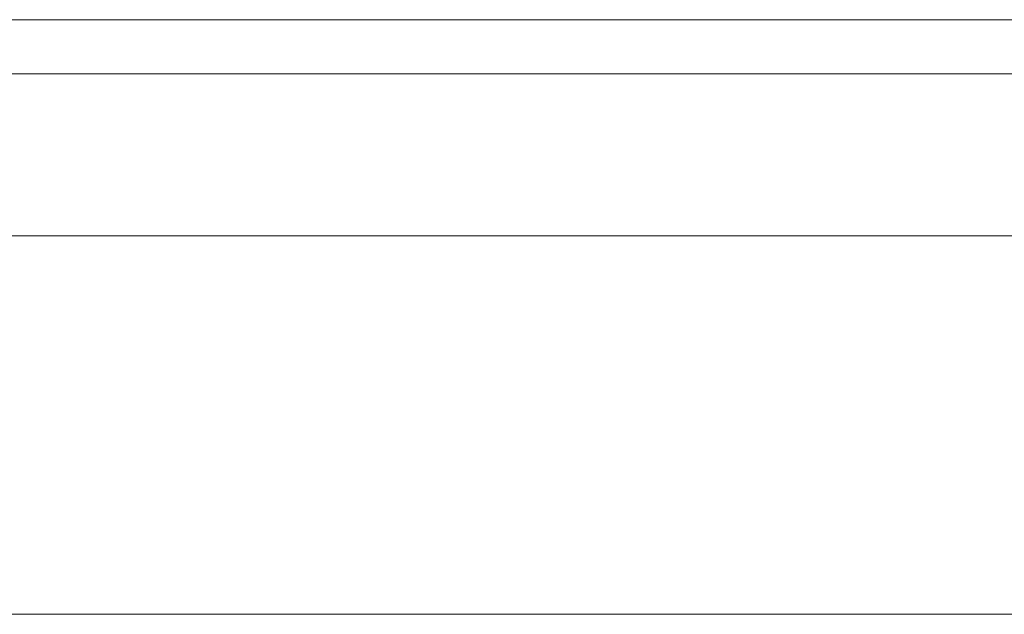
# Model space of a CAD drawing. Units: millimetres. Extents: x -241 to 241, y -37 to 255.
# Drawn here: x 53 to 71, y -10 to 1 of the extents above; entities that cross this region are included whole.
import ezdxf

# ---------------------------------------------------------------- set-up
doc = ezdxf.new("R2010")
doc.units = ezdxf.units.MM
for name, color, linetype, true_color in [('Back$24', 7, 'Continuous', 0xffffff), ('ORTHO$29', 7, 'Continuous', 0xffffff), ('Top$27', 7, 'Continuous', 0xffffff)]:
    doc.layers.add(name, color=color, linetype=linetype, true_color=true_color)

msp = doc.modelspace()

# ---------------------------------------------------------------- linework, layer by layer
at = {"layer": 'Back$24', "color": 3, "linetype": 'Continuous', "lineweight": 18}
for p, q in [((-216.25, 0, 22.05), (216.25, 0, 22.05)), ((-216.25, 0, 20.8), (216.25, 0, 20.8)), ((-99, 0, -21.95), (215.5, 0, -21.95)), ((44.44, 0, 15.9), (59.94, 0, 15.9)), ((59.94, 0, 5), (44.44, 0, 5)), ((44.44, 0, -3.15), (59.94, 0, -3.15)), ((59.94, 0, -14.05), (44.44, 0, -14.05)), ((53.069, 0, 8.985), (53.07, 0, 8.985)), ((55.56, 0, -4.711), (53.596, 0, -4.711)), ((53.596, 0, -12.489), (55.56, 0, -12.489)), ((53.596, 0, 6.561), (55.56, 0, 6.561)), ((55.56, 0, 14.339), (53.596, 0, 14.339)), ((54.08, 0, 8.985), (54.083, 0, 8.985)), ((61.94, 0, 13.9), (61.94, 0, 10.695)), ((61.94, 0, 10.205), (61.94, 0, 7)), ((61.94, 0, -5.15), (61.94, 0, -8.354)), ((61.94, 0, -8.845), (61.94, 0, -12.05))]:
    msp.add_line(p, q, dxfattribs=at)
at = {"layer": 'Back$24', "color": 4, "linetype": 'Continuous', "lineweight": 13}
msp.add_line((215.5, 0, -21.95), (-99, 0, -21.95), dxfattribs=at)
at = {"layer": 'Back$24', "color": 4, "linetype": 'Continuous', "lineweight": 13, "extrusion": (0, -1, 0)}
for start, end in [(307.6471, 310.0003), (344.6867, 350)]:
    msp.add_arc((58.016, -10.152), 3.04, start, end, dxfattribs=at)
at = {"layer": 'Back$24', "color": 3, "linetype": 'Continuous', "lineweight": 18, "extrusion": (0, -1, 0)}
for centre, start, end in [((59.94, 7), 270, 0), ((59.94, 13.9), 0, 90), ((59.94, -12.05), 270, 0), ((59.94, -5.15), 0, 90)]:
    msp.add_arc(centre, 2, start, end, dxfattribs=at)
at = {"layer": 'Back$24', "color": 3, "linetype": 'Continuous', "lineweight": 18}
for points, degree in [([(58.564, 0, -4.008), (45.816, 0, -4.008)], 1), ([(58.564, 0, -4.408), (54.315, 0, -4.408), (50.065, 0, -4.408), (45.816, 0, -4.408)], 3), ([(45.816, 0, 15.043), (50.065, 0, 15.043), (54.315, 0, 15.043), (58.564, 0, 15.043)], 3), ([(45.816, 0, 14.642), (58.564, 0, 14.643)], 1), ([(46.364, 0, -13.193), (58.016, 0, -13.193)], 1), ([(46.364, 0, -12.792), (50.248, 0, -12.792), (54.132, 0, -12.792), (58.016, 0, -12.792)], 3), ([(58.016, 0, 6.258), (46.364, 0, 6.257)], 1), ([(58.016, 0, 5.857), (54.132, 0, 5.857), (50.248, 0, 5.857), (46.364, 0, 5.857)], 3), ([(53.071, 0, -10.099), (53.067, 0, -10.073), (53.065, 0, -10.046), (53.065, 0, -10.02)], 3), ([(53.071, 0, 8.951), (53.067, 0, 8.977), (53.065, 0, 9.004), (53.065, 0, 9.03)], 3), ([(53.151, 0, 9.314), (53.181, 0, 9.301)], 1), ([(53.325, 0, 9.475), (53.359, 0, 9.442)], 1), ([(53.598, 0, 14.643), (53.598, 0, 14.361)], 1), ([(53.598, 0, 14.339), (53.598, 0, 14.339), (53.598, 0, 14.347), (53.598, 0, 14.361)], 3), ([(53.598, 0, 6.539), (53.598, 0, 6.553), (53.598, 0, 6.561), (53.598, 0, 6.561)], 3), ([(53.598, 0, 6.257), (53.598, 0, 6.539)], 1), ([(53.598, 0, -4.711), (53.598, 0, -4.711), (53.598, 0, -4.703), (53.598, 0, -4.689)], 3), ([(53.598, 0, -12.511), (53.598, 0, -12.497), (53.598, 0, -12.489), (53.598, 0, -12.489)], 3), ([(53.598, 0, -12.793), (53.598, 0, -12.511)], 1), ([(53.598, 0, -4.407), (53.598, 0, -4.689)], 1), ([(54.079, 0, -10.099), (54.085, 0, -10.06), (54.085, 0, -10.02)], 2), ([(54.079, 0, 8.951), (54.085, 0, 8.991), (54.085, 0, 9.03)], 2), ([(54.508, 0, -6.884), (54.566, 0, -6.909)], 1), ([(54.688, 0, -6.714), (54.744, 0, -6.768)], 1), ([(55.249, 0, -6.724), (55.232, 0, -6.742), (55.215, 0, -6.761), (55.198, 0, -6.779)], 3), ([(55.558, 0, 6.561), (55.558, 0, 6.561), (55.558, 0, 6.553), (55.558, 0, 6.539)], 3), ([(55.558, 0, 6.257), (55.558, 0, 6.539)], 1), ([(55.558, 0, -12.793), (55.558, 0, -12.511)], 1), ([(55.558, 0, -12.489), (55.558, 0, -12.489), (55.558, 0, -12.497), (55.558, 0, -12.511)], 3), ([(55.558, 0, -4.711), (55.558, 0, -4.711), (55.558, 0, -4.689)], 2), ([(55.558, 0, -4.689), (55.558, 0, -4.408)], 1), ([(55.558, 0, 14.339), (55.558, 0, 14.339), (55.558, 0, 14.361)], 2), ([(55.558, 0, 14.361), (55.558, 0, 14.642)], 1), ([(55.841, 0, -10.099), (55.837, 0, -10.073), (55.835, 0, -10.046), (55.835, 0, -10.02)], 3), ([(55.835, 0, 9.03), (55.835, 0, 9.056), (55.837, 0, 9.083), (55.841, 0, 9.109)], 3), ([(55.841, 0, 8.951), (55.837, 0, 8.977), (55.835, 0, 9.004), (55.835, 0, 9.03)], 3), ([(56.125, 0, -9.608), (56.01, 0, -9.659), (55.938, 0, -9.762)], 2), ([(56.613, 0, 9.464), (56.603, 0, 9.453), (56.593, 0, 9.442), (56.583, 0, 9.431)], 3), ([(56.849, 0, -10.099), (56.855, 0, -10.06), (56.855, 0, -10.02)], 2), ([(56.849, 0, 8.951), (56.855, 0, 8.99), (56.855, 0, 9.03)], 2), ([(57.278, 0, -6.884), (57.336, 0, -6.909)], 1), ([(57.293, 0, -7.479), (57.284, 0, -7.485)], 1), ([(57.514, 0, 12.282), (57.458, 0, 12.336)], 1), ([(57.458, 0, -6.714), (57.477, 0, -6.732), (57.495, 0, -6.75), (57.514, 0, -6.768)], 3), ([(57.968, 0, 12.271), (58.019, 0, 12.326)], 1), ([(60.217, 0, -11.455), (61.127, 0, -6.448)], 1), ([(61.127, 0, 12.602), (60.217, 0, 7.595)], 1), ([(60.423, 0, -10.868), (60.322, 0, -11.438)], 1), ([(60.423, 0, 8.182), (60.322, 0, 7.612)], 1), ([(61.164, 0, 11.544), (60.616, 0, 8.439)], 1), ([(60.616, 0, -10.611), (60.799, 0, -9.576), (60.981, 0, -8.541), (61.164, 0, -7.506)], 3), ([(61.557, 0, 11.475), (61.375, 0, 10.44), (61.192, 0, 9.405), (61.01, 0, 8.37)], 3), ([(61.01, 0, -10.68), (61.557, 0, -7.575)], 1), ([(61.17, 0, -6.628), (61.07, 0, -7.199)], 1), ([(61.17, 0, 12.422), (61.07, 0, 11.851)], 1), ([(61.798, 0, -8.6), (63.242, 0, -11.1)], 1), ([(63.242, 0, -6.1), (61.798, 0, -8.6)], 1), ([(61.798, 0, 10.45), (63.242, 0, 7.95)], 1), ([(63.242, 0, 12.95), (61.798, 0, 10.45)], 1), ([(66.128, 0, -6.1), (63.242, 0, -6.1)], 1), ([(63.242, 0, -11.1), (66.128, 0, -11.1)], 1), ([(66.128, 0, 12.95), (63.242, 0, 12.95)], 1), ([(63.242, 0, 7.95), (66.128, 0, 7.95)], 1), ([(67.572, 0, -8.6), (66.128, 0, -6.1)], 1), ([(66.128, 0, -11.1), (67.572, 0, -8.6)], 1), ([(67.572, 0, 10.45), (66.128, 0, 12.95)], 1), ([(66.128, 0, 7.95), (67.572, 0, 10.45)], 1)]:
    msp.add_open_spline(points, degree=degree, dxfattribs=at)
for points, degree, knots in [([(53.065, 0, 9.03), (53.065, 0, 9.063), (53.068, 0, 9.097), (53.081, 0, 9.162), (53.091, 0, 9.194), (53.117, 0, 9.256), (53.132, 0, 9.286), (53.169, 0, 9.341), (53.191, 0, 9.367), (53.238, 0, 9.414), (53.264, 0, 9.436), (53.319, 0, 9.473), (53.349, 0, 9.488), (53.411, 0, 9.514), (53.443, 0, 9.524), (53.508, 0, 9.537), (53.542, 0, 9.54), (53.608, 0, 9.54), (53.642, 0, 9.537), (53.707, 0, 9.524), (53.739, 0, 9.514), (53.801, 0, 9.488), (53.831, 0, 9.473), (53.886, 0, 9.436), (53.912, 0, 9.414), (53.959, 0, 9.367), (53.981, 0, 9.341), (54.018, 0, 9.286), (54.033, 0, 9.256), (54.059, 0, 9.194), (54.069, 0, 9.162), (54.082, 0, 9.097), (54.085, 0, 9.063), (54.085, 0, 9.03)], 3, [0, 0, 0, 0, 0.0625, 0.0625, 0.125, 0.125, 0.1875, 0.1875, 0.25, 0.25, 0.3125, 0.3125, 0.375, 0.375, 0.4375, 0.4375, 0.5, 0.5, 0.5625, 0.5625, 0.625, 0.625, 0.6875, 0.6875, 0.75, 0.75, 0.8125, 0.8125, 0.875, 0.875, 0.9375, 0.9375, 1, 1, 1, 1]), ([(54.08, 0, 8.985), (54.08, 0, 9.018), (54.077, 0, 9.051), (54.064, 0, 9.116), (54.054, 0, 9.148), (54.029, 0, 9.209), (54.013, 0, 9.238), (53.977, 0, 9.293), (53.955, 0, 9.319), (53.909, 0, 9.365), (53.883, 0, 9.387), (53.828, 0, 9.423), (53.799, 0, 9.439), (53.738, 0, 9.464), (53.706, 0, 9.474), (53.641, 0, 9.487), (53.608, 0, 9.49), (53.542, 0, 9.49), (53.509, 0, 9.487), (53.444, 0, 9.474), (53.412, 0, 9.464), (53.351, 0, 9.439), (53.322, 0, 9.423), (53.267, 0, 9.387), (53.241, 0, 9.365), (53.195, 0, 9.319), (53.173, 0, 9.293), (53.137, 0, 9.238), (53.121, 0, 9.209), (53.096, 0, 9.148), (53.086, 0, 9.116), (53.073, 0, 9.051), (53.07, 0, 9.018), (53.07, 0, 8.985)], 3, [0, 0, 0, 0, 0.0625, 0.0625, 0.125, 0.125, 0.1875, 0.1875, 0.25, 0.25, 0.3125, 0.3125, 0.375, 0.375, 0.4375, 0.4375, 0.5, 0.5, 0.5625, 0.5625, 0.625, 0.625, 0.6875, 0.6875, 0.75, 0.75, 0.8125, 0.8125, 0.875, 0.875, 0.9375, 0.9375, 1, 1, 1, 1]), ([(53.07, 0, 8.985), (53.07, 0, 8.952), (53.073, 0, 8.919), (53.086, 0, 8.854), (53.096, 0, 8.822), (53.121, 0, 8.761), (53.137, 0, 8.732), (53.173, 0, 8.677), (53.195, 0, 8.651), (53.241, 0, 8.605), (53.267, 0, 8.583), (53.322, 0, 8.547), (53.351, 0, 8.531), (53.412, 0, 8.506), (53.444, 0, 8.496), (53.509, 0, 8.483), (53.542, 0, 8.48), (53.608, 0, 8.48), (53.641, 0, 8.483), (53.706, 0, 8.496), (53.738, 0, 8.506), (53.799, 0, 8.531), (53.828, 0, 8.547), (53.883, 0, 8.583), (53.909, 0, 8.605), (53.955, 0, 8.651), (53.977, 0, 8.677), (54.013, 0, 8.732), (54.029, 0, 8.761), (54.054, 0, 8.822), (54.064, 0, 8.854), (54.077, 0, 8.919), (54.08, 0, 8.952), (54.08, 0, 8.985)], 3, [0, 0, 0, 0, 0.0625, 0.0625, 0.125, 0.125, 0.1875, 0.1875, 0.25, 0.25, 0.3125, 0.3125, 0.375, 0.375, 0.4375, 0.4375, 0.5, 0.5, 0.5625, 0.5625, 0.625, 0.625, 0.6875, 0.6875, 0.75, 0.75, 0.8125, 0.8125, 0.875, 0.875, 0.9375, 0.9375, 1, 1, 1, 1]), ([(54.08, 0, -10.065), (54.08, 0, -10.032), (54.077, 0, -9.999), (54.064, 0, -9.934), (54.054, 0, -9.902), (54.029, 0, -9.841), (54.013, 0, -9.812), (53.977, 0, -9.757), (53.955, 0, -9.731), (53.909, 0, -9.685), (53.883, 0, -9.663), (53.828, 0, -9.627), (53.799, 0, -9.611), (53.738, 0, -9.586), (53.706, 0, -9.576), (53.641, 0, -9.563), (53.608, 0, -9.56), (53.542, 0, -9.56), (53.509, 0, -9.563), (53.444, 0, -9.576), (53.412, 0, -9.586), (53.351, 0, -9.611), (53.322, 0, -9.627), (53.267, 0, -9.663), (53.241, 0, -9.685), (53.195, 0, -9.731), (53.173, 0, -9.757), (53.137, 0, -9.812), (53.121, 0, -9.841), (53.096, 0, -9.902), (53.086, 0, -9.934), (53.073, 0, -9.999), (53.07, 0, -10.032), (53.07, 0, -10.065)], 3, [0, 0, 0, 0, 0.0625, 0.0625, 0.125, 0.125, 0.1875, 0.1875, 0.25, 0.25, 0.3125, 0.3125, 0.375, 0.375, 0.4375, 0.4375, 0.5, 0.5, 0.5625, 0.5625, 0.625, 0.625, 0.6875, 0.6875, 0.75, 0.75, 0.8125, 0.8125, 0.875, 0.875, 0.9375, 0.9375, 1, 1, 1, 1]), ([(53.07, 0, -10.065), (53.07, 0, -10.098), (53.073, 0, -10.131), (53.086, 0, -10.196), (53.096, 0, -10.228), (53.121, 0, -10.289), (53.137, 0, -10.318), (53.173, 0, -10.373), (53.195, 0, -10.399), (53.241, 0, -10.445), (53.267, 0, -10.467), (53.322, 0, -10.503), (53.351, 0, -10.519), (53.412, 0, -10.544), (53.444, 0, -10.554), (53.509, 0, -10.567), (53.542, 0, -10.57), (53.608, 0, -10.57), (53.641, 0, -10.567), (53.706, 0, -10.554), (53.738, 0, -10.544), (53.799, 0, -10.519), (53.828, 0, -10.503), (53.883, 0, -10.467), (53.909, 0, -10.445), (53.955, 0, -10.399), (53.977, 0, -10.373), (54.013, 0, -10.318), (54.029, 0, -10.289), (54.054, 0, -10.228), (54.064, 0, -10.196), (54.077, 0, -10.131), (54.08, 0, -10.098), (54.08, 0, -10.065)], 3, [0, 0, 0, 0, 0.0625, 0.0625, 0.125, 0.125, 0.1875, 0.1875, 0.25, 0.25, 0.3125, 0.3125, 0.375, 0.375, 0.4375, 0.4375, 0.5, 0.5, 0.5625, 0.5625, 0.625, 0.625, 0.6875, 0.6875, 0.75, 0.75, 0.8125, 0.8125, 0.875, 0.875, 0.9375, 0.9375, 1, 1, 1, 1]), ([(55.5, 0, 11.87), (55.499, 0, 11.98), (55.459, 0, 12.076), (55.418, 0, 12.175), (55.342, 0, 12.252), (55.267, 0, 12.327), (55.067, 0, 12.41), (54.854, 0, 12.41), (54.654, 0, 12.328), (54.503, 0, 12.177), (54.461, 0, 12.076), (54.421, 0, 11.981), (54.42, 0, 11.87)], 2, [0, 0, 0, 0.125, 0.125, 0.25, 0.25, 0.375, 0.5, 0.625, 0.75, 0.875, 0.875, 1, 1, 1]), ([(54.42, 0, 11.87), (54.421, 0, 11.76), (54.461, 0, 11.664), (54.502, 0, 11.565), (54.578, 0, 11.488), (54.653, 0, 11.413), (54.853, 0, 11.33), (55.066, 0, 11.33), (55.266, 0, 11.412), (55.417, 0, 11.563), (55.459, 0, 11.664), (55.499, 0, 11.759), (55.5, 0, 11.87)], 2, [0, 0, 0, 0.125, 0.125, 0.25, 0.25, 0.375, 0.5, 0.625, 0.75, 0.875, 0.875, 1, 1, 1]), ([(55.465, 0, -7.225), (55.465, 0, -7.192), (55.462, 0, -7.159), (55.449, 0, -7.094), (55.439, 0, -7.062), (55.414, 0, -7.001), (55.398, 0, -6.972), (55.362, 0, -6.917), (55.34, 0, -6.891), (55.294, 0, -6.845), (55.268, 0, -6.823), (55.213, 0, -6.787), (55.184, 0, -6.771), (55.123, 0, -6.746), (55.091, 0, -6.736), (55.026, 0, -6.723), (54.993, 0, -6.72), (54.927, 0, -6.72), (54.894, 0, -6.723), (54.829, 0, -6.736), (54.797, 0, -6.746), (54.736, 0, -6.771), (54.707, 0, -6.787), (54.652, 0, -6.823), (54.626, 0, -6.845), (54.58, 0, -6.891), (54.558, 0, -6.917), (54.522, 0, -6.972), (54.506, 0, -7.001), (54.481, 0, -7.062), (54.471, 0, -7.094), (54.458, 0, -7.159), (54.455, 0, -7.192), (54.455, 0, -7.225)], 3, [0, 0, 0, 0, 0.0625, 0.0625, 0.125, 0.125, 0.1875, 0.1875, 0.25, 0.25, 0.3125, 0.3125, 0.375, 0.375, 0.4375, 0.4375, 0.5, 0.5, 0.5625, 0.5625, 0.625, 0.625, 0.6875, 0.6875, 0.75, 0.75, 0.8125, 0.8125, 0.875, 0.875, 0.9375, 0.9375, 1, 1, 1, 1]), ([(54.455, 0, -7.225), (54.455, 0, -7.258), (54.458, 0, -7.291), (54.471, 0, -7.356), (54.481, 0, -7.388), (54.506, 0, -7.449), (54.522, 0, -7.478), (54.558, 0, -7.533), (54.58, 0, -7.559), (54.626, 0, -7.605), (54.652, 0, -7.627), (54.707, 0, -7.663), (54.736, 0, -7.679), (54.797, 0, -7.704), (54.829, 0, -7.714), (54.894, 0, -7.727), (54.927, 0, -7.73), (54.993, 0, -7.73), (55.026, 0, -7.727), (55.091, 0, -7.714), (55.123, 0, -7.704), (55.184, 0, -7.679), (55.213, 0, -7.663), (55.268, 0, -7.627), (55.294, 0, -7.605), (55.34, 0, -7.559), (55.362, 0, -7.533), (55.398, 0, -7.478), (55.414, 0, -7.449), (55.439, 0, -7.388), (55.449, 0, -7.356), (55.462, 0, -7.291), (55.465, 0, -7.258), (55.465, 0, -7.225)], 3, [0, 0, 0, 0, 0.0625, 0.0625, 0.125, 0.125, 0.1875, 0.1875, 0.25, 0.25, 0.3125, 0.3125, 0.375, 0.375, 0.4375, 0.4375, 0.5, 0.5, 0.5625, 0.5625, 0.625, 0.625, 0.6875, 0.6875, 0.75, 0.75, 0.8125, 0.8125, 0.875, 0.875, 0.9375, 0.9375, 1, 1, 1, 1]), ([(55.821, 0, -9.978), (55.82, 0, -9.981), (55.819, 0, -9.987), (55.818, 0, -9.998), (55.817, 0, -10.009), (55.816, 0, -10.02), (55.815, 0, -10.032), (55.815, 0, -10.043), (55.815, 0, -10.054), (55.815, 0, -10.061), (55.815, 0, -10.065)], 3, [0, 0, 0, 0, 0.099923, 0.231369, 0.361862, 0.491401, 0.619983, 0.747609, 0.874281, 1, 1, 1, 1]), ([(56.85, 0, 8.985), (56.85, 0, 9.018), (56.847, 0, 9.051), (56.834, 0, 9.116), (56.824, 0, 9.148), (56.799, 0, 9.209), (56.783, 0, 9.238), (56.747, 0, 9.293), (56.725, 0, 9.319), (56.679, 0, 9.365), (56.653, 0, 9.387), (56.598, 0, 9.423), (56.569, 0, 9.439), (56.508, 0, 9.464), (56.476, 0, 9.474), (56.411, 0, 9.487), (56.378, 0, 9.49), (56.312, 0, 9.49), (56.279, 0, 9.487), (56.214, 0, 9.474), (56.182, 0, 9.464), (56.121, 0, 9.439), (56.092, 0, 9.423), (56.037, 0, 9.387), (56.011, 0, 9.365), (55.965, 0, 9.319), (55.943, 0, 9.293), (55.907, 0, 9.238), (55.891, 0, 9.209), (55.866, 0, 9.148), (55.856, 0, 9.116), (55.843, 0, 9.051), (55.84, 0, 9.018), (55.84, 0, 8.985)], 3, [0, 0, 0, 0, 0.0625, 0.0625, 0.125, 0.125, 0.1875, 0.1875, 0.25, 0.25, 0.3125, 0.3125, 0.375, 0.375, 0.4375, 0.4375, 0.5, 0.5, 0.5625, 0.5625, 0.625, 0.625, 0.6875, 0.6875, 0.75, 0.75, 0.8125, 0.8125, 0.875, 0.875, 0.9375, 0.9375, 1, 1, 1, 1]), ([(55.84, 0, 8.985), (55.84, 0, 8.952), (55.843, 0, 8.919), (55.856, 0, 8.854), (55.866, 0, 8.822), (55.891, 0, 8.761), (55.907, 0, 8.732), (55.943, 0, 8.677), (55.965, 0, 8.651), (56.011, 0, 8.605), (56.037, 0, 8.583), (56.092, 0, 8.547), (56.121, 0, 8.531), (56.182, 0, 8.506), (56.214, 0, 8.496), (56.279, 0, 8.483), (56.312, 0, 8.48), (56.378, 0, 8.48), (56.411, 0, 8.483), (56.476, 0, 8.496), (56.508, 0, 8.506), (56.569, 0, 8.531), (56.598, 0, 8.547), (56.653, 0, 8.583), (56.679, 0, 8.605), (56.725, 0, 8.651), (56.747, 0, 8.677), (56.783, 0, 8.732), (56.799, 0, 8.761), (56.824, 0, 8.822), (56.834, 0, 8.854), (56.847, 0, 8.919), (56.85, 0, 8.952), (56.85, 0, 8.985)], 3, [0, 0, 0, 0, 0.0625, 0.0625, 0.125, 0.125, 0.1875, 0.1875, 0.25, 0.25, 0.3125, 0.3125, 0.375, 0.375, 0.4375, 0.4375, 0.5, 0.5, 0.5625, 0.5625, 0.625, 0.625, 0.6875, 0.6875, 0.75, 0.75, 0.8125, 0.8125, 0.875, 0.875, 0.9375, 0.9375, 1, 1, 1, 1]), ([(56.85, 0, -10.065), (56.85, 0, -10.032), (56.847, 0, -9.999), (56.834, 0, -9.934), (56.824, 0, -9.902), (56.799, 0, -9.841), (56.783, 0, -9.812), (56.747, 0, -9.757), (56.725, 0, -9.731), (56.679, 0, -9.685), (56.653, 0, -9.663), (56.598, 0, -9.627), (56.569, 0, -9.611), (56.508, 0, -9.586), (56.476, 0, -9.576), (56.411, 0, -9.563), (56.378, 0, -9.56), (56.312, 0, -9.56), (56.279, 0, -9.563), (56.214, 0, -9.576), (56.182, 0, -9.586), (56.121, 0, -9.611), (56.092, 0, -9.627), (56.037, 0, -9.663), (56.011, 0, -9.685), (55.965, 0, -9.731), (55.943, 0, -9.757), (55.907, 0, -9.812), (55.891, 0, -9.841), (55.866, 0, -9.902), (55.856, 0, -9.934), (55.843, 0, -9.999), (55.84, 0, -10.032), (55.84, 0, -10.065)], 3, [0, 0, 0, 0, 0.0625, 0.0625, 0.125, 0.125, 0.1875, 0.1875, 0.25, 0.25, 0.3125, 0.3125, 0.375, 0.375, 0.4375, 0.4375, 0.5, 0.5, 0.5625, 0.5625, 0.625, 0.625, 0.6875, 0.6875, 0.75, 0.75, 0.8125, 0.8125, 0.875, 0.875, 0.9375, 0.9375, 1, 1, 1, 1]), ([(55.84, 0, -10.065), (55.84, 0, -10.098), (55.843, 0, -10.131), (55.856, 0, -10.196), (55.866, 0, -10.228), (55.891, 0, -10.289), (55.907, 0, -10.318), (55.943, 0, -10.373), (55.965, 0, -10.399), (56.011, 0, -10.445), (56.037, 0, -10.467), (56.092, 0, -10.503), (56.121, 0, -10.519), (56.182, 0, -10.544), (56.214, 0, -10.554), (56.279, 0, -10.567), (56.312, 0, -10.57), (56.378, 0, -10.57), (56.411, 0, -10.567), (56.476, 0, -10.554), (56.508, 0, -10.544), (56.569, 0, -10.519), (56.598, 0, -10.503), (56.653, 0, -10.467), (56.679, 0, -10.445), (56.725, 0, -10.399), (56.747, 0, -10.373), (56.783, 0, -10.318), (56.799, 0, -10.289), (56.824, 0, -10.228), (56.834, 0, -10.196), (56.847, 0, -10.131), (56.85, 0, -10.098), (56.85, 0, -10.065)], 3, [0, 0, 0, 0, 0.0625, 0.0625, 0.125, 0.125, 0.1875, 0.1875, 0.25, 0.25, 0.3125, 0.3125, 0.375, 0.375, 0.4375, 0.4375, 0.5, 0.5, 0.5625, 0.5625, 0.625, 0.625, 0.6875, 0.6875, 0.75, 0.75, 0.8125, 0.8125, 0.875, 0.875, 0.9375, 0.9375, 1, 1, 1, 1]), ([(55.841, 0, 9.109), (55.846, 0, 9.14), (55.854, 0, 9.171), (55.875, 0, 9.231), (55.889, 0, 9.26), (55.921, 0, 9.315), (55.939, 0, 9.341), (55.981, 0, 9.388), (56.004, 0, 9.41), (56.054, 0, 9.45), (56.08, 0, 9.467), (56.137, 0, 9.497), (56.166, 0, 9.509), (56.227, 0, 9.527), (56.258, 0, 9.534), (56.321, 0, 9.54), (56.353, 0, 9.541), (56.416, 0, 9.536), (56.448, 0, 9.531), (56.509, 0, 9.514), (56.539, 0, 9.503), (56.596, 0, 9.475), (56.623, 0, 9.459), (56.674, 0, 9.421), (56.698, 0, 9.4), (56.741, 0, 9.353), (56.76, 0, 9.328), (56.794, 0, 9.274), (56.808, 0, 9.246), (56.831, 0, 9.186), (56.84, 0, 9.156), (56.852, 0, 9.093), (56.855, 0, 9.062), (56.855, 0, 9.03)], 3, [0, 0, 0, 0, 0.0625, 0.0625, 0.125, 0.125, 0.1875, 0.1875, 0.25, 0.25, 0.3125, 0.3125, 0.375, 0.375, 0.4375, 0.4375, 0.5, 0.5, 0.5625, 0.5625, 0.625, 0.625, 0.6875, 0.6875, 0.75, 0.75, 0.8125, 0.8125, 0.875, 0.875, 0.9375, 0.9375, 1, 1, 1, 1]), ([(58.27, 0, 11.87), (58.271, 0, 11.974), (58.229, 0, 12.078), (58.188, 0, 12.177), (58.113, 0, 12.251), (58.035, 0, 12.328), (57.936, 0, 12.37), (57.84, 0, 12.41), (57.621, 0, 12.41), (57.425, 0, 12.328), (57.347, 0, 12.251), (57.273, 0, 12.178), (57.231, 0, 12.077), (57.189, 0, 11.975), (57.19, 0, 11.87)], 2, [0, 0, 0, 0.125, 0.125, 0.25, 0.25, 0.375, 0.375, 0.5, 0.625, 0.75, 0.75, 0.875, 0.875, 1, 1, 1]), ([(57.225, 0, 11.825), (57.225, 0, 11.858), (57.228, 0, 11.891), (57.241, 0, 11.956), (57.251, 0, 11.988), (57.276, 0, 12.049), (57.292, 0, 12.078), (57.328, 0, 12.133), (57.35, 0, 12.159), (57.396, 0, 12.205), (57.422, 0, 12.227), (57.477, 0, 12.263), (57.506, 0, 12.279), (57.567, 0, 12.304), (57.599, 0, 12.314), (57.664, 0, 12.327), (57.697, 0, 12.33), (57.763, 0, 12.33), (57.796, 0, 12.327), (57.861, 0, 12.314), (57.893, 0, 12.304), (57.954, 0, 12.279), (57.983, 0, 12.263), (58.038, 0, 12.227), (58.064, 0, 12.205), (58.11, 0, 12.159), (58.132, 0, 12.133), (58.168, 0, 12.078), (58.184, 0, 12.049), (58.209, 0, 11.988), (58.219, 0, 11.956), (58.232, 0, 11.891), (58.235, 0, 11.858), (58.235, 0, 11.825)], 3, [0, 0, 0, 0, 0.0625, 0.0625, 0.125, 0.125, 0.1875, 0.1875, 0.25, 0.25, 0.3125, 0.3125, 0.375, 0.375, 0.4375, 0.4375, 0.5, 0.5, 0.5625, 0.5625, 0.625, 0.625, 0.6875, 0.6875, 0.75, 0.75, 0.8125, 0.8125, 0.875, 0.875, 0.9375, 0.9375, 1, 1, 1, 1]), ([(58.235, 0, 11.825), (58.235, 0, 11.792), (58.232, 0, 11.759), (58.219, 0, 11.694), (58.209, 0, 11.662), (58.184, 0, 11.601), (58.168, 0, 11.572), (58.132, 0, 11.517), (58.11, 0, 11.491), (58.064, 0, 11.445), (58.038, 0, 11.423), (57.983, 0, 11.387), (57.954, 0, 11.371), (57.893, 0, 11.346), (57.861, 0, 11.336), (57.796, 0, 11.323), (57.763, 0, 11.32), (57.697, 0, 11.32), (57.664, 0, 11.323), (57.599, 0, 11.336), (57.567, 0, 11.346), (57.506, 0, 11.371), (57.477, 0, 11.387), (57.422, 0, 11.423), (57.396, 0, 11.445), (57.35, 0, 11.491), (57.328, 0, 11.517), (57.292, 0, 11.572), (57.276, 0, 11.601), (57.251, 0, 11.662), (57.241, 0, 11.694), (57.228, 0, 11.759), (57.225, 0, 11.792), (57.225, 0, 11.825)], 3, [0, 0, 0, 0, 0.0625, 0.0625, 0.125, 0.125, 0.1875, 0.1875, 0.25, 0.25, 0.3125, 0.3125, 0.375, 0.375, 0.4375, 0.4375, 0.5, 0.5, 0.5625, 0.5625, 0.625, 0.625, 0.6875, 0.6875, 0.75, 0.75, 0.8125, 0.8125, 0.875, 0.875, 0.9375, 0.9375, 1, 1, 1, 1]), ([(58.235, 0, -7.225), (58.235, 0, -7.192), (58.232, 0, -7.159), (58.219, 0, -7.094), (58.209, 0, -7.062), (58.184, 0, -7.001), (58.168, 0, -6.972), (58.132, 0, -6.917), (58.11, 0, -6.891), (58.064, 0, -6.845), (58.038, 0, -6.823), (57.983, 0, -6.787), (57.954, 0, -6.771), (57.893, 0, -6.746), (57.861, 0, -6.736), (57.796, 0, -6.723), (57.763, 0, -6.72), (57.697, 0, -6.72), (57.664, 0, -6.723), (57.599, 0, -6.736), (57.567, 0, -6.746), (57.506, 0, -6.771), (57.477, 0, -6.787), (57.422, 0, -6.823), (57.396, 0, -6.845), (57.35, 0, -6.891), (57.328, 0, -6.917), (57.292, 0, -6.972), (57.276, 0, -7.001), (57.251, 0, -7.062), (57.241, 0, -7.094), (57.228, 0, -7.159), (57.225, 0, -7.192), (57.225, 0, -7.225)], 3, [0, 0, 0, 0, 0.0625, 0.0625, 0.125, 0.125, 0.1875, 0.1875, 0.25, 0.25, 0.3125, 0.3125, 0.375, 0.375, 0.4375, 0.4375, 0.5, 0.5, 0.5625, 0.5625, 0.625, 0.625, 0.6875, 0.6875, 0.75, 0.75, 0.8125, 0.8125, 0.875, 0.875, 0.9375, 0.9375, 1, 1, 1, 1]), ([(57.225, 0, -7.225), (57.225, 0, -7.258), (57.228, 0, -7.291), (57.241, 0, -7.356), (57.251, 0, -7.388), (57.276, 0, -7.449), (57.292, 0, -7.478), (57.328, 0, -7.533), (57.35, 0, -7.559), (57.396, 0, -7.605), (57.422, 0, -7.627), (57.477, 0, -7.663), (57.506, 0, -7.679), (57.567, 0, -7.704), (57.599, 0, -7.714), (57.664, 0, -7.727), (57.697, 0, -7.73), (57.763, 0, -7.73), (57.796, 0, -7.727), (57.861, 0, -7.714), (57.893, 0, -7.704), (57.954, 0, -7.679), (57.983, 0, -7.663), (58.038, 0, -7.627), (58.064, 0, -7.605), (58.11, 0, -7.559), (58.132, 0, -7.533), (58.168, 0, -7.478), (58.184, 0, -7.449), (58.209, 0, -7.388), (58.219, 0, -7.356), (58.232, 0, -7.291), (58.235, 0, -7.258), (58.235, 0, -7.225)], 3, [0, 0, 0, 0, 0.0625, 0.0625, 0.125, 0.125, 0.1875, 0.1875, 0.25, 0.25, 0.3125, 0.3125, 0.375, 0.375, 0.4375, 0.4375, 0.5, 0.5, 0.5625, 0.5625, 0.625, 0.625, 0.6875, 0.6875, 0.75, 0.75, 0.8125, 0.8125, 0.875, 0.875, 0.9375, 0.9375, 1, 1, 1, 1]), ([(58.016, 0, -12.792), (58.17, 0, -12.792), (58.323, 0, -12.779), (58.626, 0, -12.726), (58.775, 0, -12.686), (59.063, 0, -12.581), (59.203, 0, -12.516), (59.469, 0, -12.362), (59.595, 0, -12.274), (59.831, 0, -12.076), (59.94, 0, -11.967), (60.137, 0, -11.732), (60.226, 0, -11.606), (60.379, 0, -11.339), (60.444, 0, -11.2), (60.55, 0, -10.911), (60.589, 0, -10.762), (60.616, 0, -10.611)], 3, [0, 0, 0, 0, 0.125, 0.125, 0.25, 0.25, 0.375, 0.375, 0.5, 0.5, 0.625, 0.625, 0.75, 0.75, 0.875, 0.875, 1, 1, 1, 1]), ([(58.016, 0, -13.193), (58.193, 0, -13.193), (58.37, 0, -13.177), (58.718, 0, -13.116), (58.89, 0, -13.07), (59.222, 0, -12.949), (59.383, 0, -12.874), (59.689, 0, -12.697), (59.835, 0, -12.595), (60.106, 0, -12.368), (60.231, 0, -12.242), (60.459, 0, -11.971), (60.56, 0, -11.826), (60.737, 0, -11.519), (60.812, 0, -11.358), (60.933, 0, -11.026), (60.979, 0, -10.855), (61.01, 0, -10.68)], 3, [0, 0, 0, 0, 0.125, 0.125, 0.25, 0.25, 0.375, 0.375, 0.5, 0.5, 0.625, 0.625, 0.75, 0.75, 0.875, 0.875, 1, 1, 1, 1]), ([(61.01, 0, 8.37), (60.979, 0, 8.195), (60.933, 0, 8.024), (60.812, 0, 7.692), (60.737, 0, 7.531), (60.56, 0, 7.224), (60.459, 0, 7.079), (60.231, 0, 6.808), (60.106, 0, 6.682), (59.835, 0, 6.455), (59.689, 0, 6.353), (59.383, 0, 6.176), (59.222, 0, 6.101), (58.89, 0, 5.98), (58.718, 0, 5.934), (58.37, 0, 5.873), (58.193, 0, 5.858), (58.016, 0, 5.858)], 3, [0, 0, 0, 0, 0.125, 0.125, 0.25, 0.25, 0.375, 0.375, 0.5, 0.5, 0.625, 0.625, 0.75, 0.75, 0.875, 0.875, 1, 1, 1, 1]), ([(60.616, 0, 8.439), (60.589, 0, 8.288), (60.55, 0, 8.139), (60.444, 0, 7.85), (60.379, 0, 7.711), (60.226, 0, 7.444), (60.137, 0, 7.318), (59.94, 0, 7.083), (59.831, 0, 6.974), (59.595, 0, 6.776), (59.469, 0, 6.688), (59.203, 0, 6.534), (59.063, 0, 6.469), (58.775, 0, 6.364), (58.626, 0, 6.324), (58.323, 0, 6.271), (58.17, 0, 6.258), (58.016, 0, 6.258)], 3, [0, 0, 0, 0, 0.125, 0.125, 0.25, 0.25, 0.375, 0.375, 0.5, 0.5, 0.625, 0.625, 0.75, 0.75, 0.875, 0.875, 1, 1, 1, 1]), ([(61.557, 0, -7.575), (61.596, 0, -7.358), (61.61, 0, -7.136), (61.591, 0, -6.694), (61.557, 0, -6.474), (61.443, 0, -6.047), (61.362, 0, -5.84), (61.158, 0, -5.448), (61.035, 0, -5.263), (60.75, 0, -4.924), (60.59, 0, -4.77), (60.239, 0, -4.501), (60.049, 0, -4.386), (59.648, 0, -4.199), (59.437, 0, -4.127), (59.006, 0, -4.032), (58.785, 0, -4.007), (58.564, 0, -4.008)], 3, [0, 0, 0, 0, 0.125, 0.125, 0.25, 0.25, 0.375, 0.375, 0.5, 0.5, 0.625, 0.625, 0.75, 0.75, 0.875, 0.875, 1, 1, 1, 1]), ([(58.564, 0, 14.643), (58.756, 0, 14.643), (58.948, 0, 14.621), (59.323, 0, 14.538), (59.505, 0, 14.476), (59.853, 0, 14.314), (60.018, 0, 14.214), (60.323, 0, 13.98), (60.463, 0, 13.847), (60.709, 0, 13.552), (60.817, 0, 13.392), (60.994, 0, 13.051), (61.064, 0, 12.871), (61.163, 0, 12.5), (61.193, 0, 12.309), (61.21, 0, 11.926), (61.197, 0, 11.733), (61.164, 0, 11.544)], 3, [0, 0, 0, 0, 0.125, 0.125, 0.25, 0.25, 0.375, 0.375, 0.5, 0.5, 0.625, 0.625, 0.75, 0.75, 0.875, 0.875, 1, 1, 1, 1]), ([(58.564, 0, 15.043), (58.785, 0, 15.043), (59.006, 0, 15.018), (59.437, 0, 14.923), (59.648, 0, 14.851), (60.049, 0, 14.664), (60.239, 0, 14.549), (60.59, 0, 14.28), (60.75, 0, 14.126), (61.035, 0, 13.787), (61.158, 0, 13.602), (61.362, 0, 13.21), (61.443, 0, 13.003), (61.557, 0, 12.576), (61.591, 0, 12.356), (61.61, 0, 11.914), (61.596, 0, 11.692), (61.557, 0, 11.475)], 3, [0, 0, 0, 0, 0.125, 0.125, 0.25, 0.25, 0.375, 0.375, 0.5, 0.5, 0.625, 0.625, 0.75, 0.75, 0.875, 0.875, 1, 1, 1, 1]), ([(61.164, 0, -7.506), (61.197, 0, -7.317), (61.21, 0, -7.124), (61.193, 0, -6.741), (61.163, 0, -6.55), (61.064, 0, -6.179), (60.994, 0, -5.999), (60.817, 0, -5.658), (60.709, 0, -5.498), (60.463, 0, -5.203), (60.323, 0, -5.07), (60.018, 0, -4.836), (59.853, 0, -4.736), (59.505, 0, -4.574), (59.323, 0, -4.512), (58.948, 0, -4.429), (58.756, 0, -4.408), (58.564, 0, -4.408)], 3, [0, 0, 0, 0, 0.125, 0.125, 0.25, 0.25, 0.375, 0.375, 0.5, 0.5, 0.625, 0.625, 0.75, 0.75, 0.875, 0.875, 1, 1, 1, 1]), ([(63.085, 0, 10.45), (63.087, 0, 10.128), (63.207, 0, 9.838), (63.328, 0, 9.544), (63.778, 0, 9.094), (64.366, 0, 8.85), (64.685, 0, 8.85), (65.002, 0, 8.85), (65.297, 0, 8.972), (65.59, 0, 9.093), (65.816, 0, 9.319), (66.04, 0, 9.542), (66.163, 0, 9.838), (66.283, 0, 10.127), (66.285, 0, 10.45)], 2, [0, 0, 0, 0.125, 0.125, 0.25, 0.375, 0.5, 0.5, 0.625, 0.625, 0.75, 0.75, 0.875, 0.875, 1, 1, 1]), ([(66.285, 0, 10.45), (66.283, 0, 10.772), (66.163, 0, 11.062), (66.042, 0, 11.356), (65.592, 0, 11.806), (65.004, 0, 12.05), (64.685, 0, 12.05), (64.368, 0, 12.05), (64.073, 0, 11.928), (63.78, 0, 11.807), (63.554, 0, 11.581), (63.33, 0, 11.358), (63.207, 0, 11.062), (63.087, 0, 10.773), (63.085, 0, 10.45)], 2, [0, 0, 0, 0.125, 0.125, 0.25, 0.375, 0.5, 0.5, 0.625, 0.625, 0.75, 0.75, 0.875, 0.875, 1, 1, 1]), ([(66.285, 0, -8.6), (66.283, 0, -8.278), (66.163, 0, -7.988), (66.042, 0, -7.694), (65.592, 0, -7.244), (65.004, 0, -7), (64.685, 0, -7), (64.368, 0, -7), (64.073, 0, -7.122), (63.78, 0, -7.243), (63.554, 0, -7.469), (63.33, 0, -7.692), (63.207, 0, -7.988), (63.087, 0, -8.277), (63.085, 0, -8.6)], 2, [0, 0, 0, 0.125, 0.125, 0.25, 0.375, 0.5, 0.5, 0.625, 0.625, 0.75, 0.75, 0.875, 0.875, 1, 1, 1]), ([(63.085, 0, -8.6), (63.087, 0, -8.922), (63.207, 0, -9.212), (63.328, 0, -9.506), (63.778, 0, -9.956), (64.366, 0, -10.2), (64.685, 0, -10.2), (65.002, 0, -10.2), (65.297, 0, -10.078), (65.59, 0, -9.957), (65.816, 0, -9.731), (66.04, 0, -9.508), (66.163, 0, -9.212), (66.283, 0, -8.923), (66.285, 0, -8.6)], 2, [0, 0, 0, 0.125, 0.125, 0.25, 0.375, 0.5, 0.5, 0.625, 0.625, 0.75, 0.75, 0.875, 0.875, 1, 1, 1]), ([(63.61, 0, 10.45), (63.61, 0, 10.38), (63.617, 0, 10.309), (63.644, 0, 10.171), (63.665, 0, 10.104), (63.719, 0, 9.974), (63.752, 0, 9.911), (63.83, 0, 9.794), (63.875, 0, 9.74), (63.975, 0, 9.64), (64.029, 0, 9.595), (64.146, 0, 9.517), (64.209, 0, 9.484), (64.339, 0, 9.43), (64.406, 0, 9.409), (64.544, 0, 9.382), (64.615, 0, 9.375), (64.755, 0, 9.375), (64.826, 0, 9.382), (64.964, 0, 9.409), (65.031, 0, 9.43), (65.161, 0, 9.484), (65.224, 0, 9.517), (65.341, 0, 9.595), (65.395, 0, 9.64), (65.495, 0, 9.74), (65.54, 0, 9.794), (65.618, 0, 9.911), (65.651, 0, 9.974), (65.705, 0, 10.104), (65.726, 0, 10.171), (65.753, 0, 10.309), (65.76, 0, 10.38), (65.76, 0, 10.45)], 3, [0, 0, 0, 0, 0.0625, 0.0625, 0.125, 0.125, 0.1875, 0.1875, 0.25, 0.25, 0.3125, 0.3125, 0.375, 0.375, 0.4375, 0.4375, 0.5, 0.5, 0.5625, 0.5625, 0.625, 0.625, 0.6875, 0.6875, 0.75, 0.75, 0.8125, 0.8125, 0.875, 0.875, 0.9375, 0.9375, 1, 1, 1, 1]), ([(65.76, 0, 10.45), (65.76, 0, 10.52), (65.753, 0, 10.591), (65.726, 0, 10.729), (65.705, 0, 10.796), (65.651, 0, 10.926), (65.618, 0, 10.989), (65.54, 0, 11.106), (65.495, 0, 11.16), (65.395, 0, 11.26), (65.341, 0, 11.305), (65.224, 0, 11.383), (65.161, 0, 11.416), (65.031, 0, 11.47), (64.964, 0, 11.491), (64.826, 0, 11.518), (64.755, 0, 11.525), (64.615, 0, 11.525), (64.544, 0, 11.518), (64.406, 0, 11.491), (64.339, 0, 11.47), (64.209, 0, 11.416), (64.146, 0, 11.383), (64.029, 0, 11.305), (63.975, 0, 11.26), (63.875, 0, 11.16), (63.83, 0, 11.106), (63.752, 0, 10.989), (63.719, 0, 10.926), (63.665, 0, 10.796), (63.644, 0, 10.729), (63.617, 0, 10.591), (63.61, 0, 10.52), (63.61, 0, 10.45)], 3, [0, 0, 0, 0, 0.0625, 0.0625, 0.125, 0.125, 0.1875, 0.1875, 0.25, 0.25, 0.3125, 0.3125, 0.375, 0.375, 0.4375, 0.4375, 0.5, 0.5, 0.5625, 0.5625, 0.625, 0.625, 0.6875, 0.6875, 0.75, 0.75, 0.8125, 0.8125, 0.875, 0.875, 0.9375, 0.9375, 1, 1, 1, 1]), ([(63.61, 0, -8.6), (63.61, 0, -8.67), (63.617, 0, -8.741), (63.644, 0, -8.879), (63.665, 0, -8.946), (63.719, 0, -9.076), (63.752, 0, -9.139), (63.83, 0, -9.256), (63.875, 0, -9.31), (63.975, 0, -9.41), (64.029, 0, -9.455), (64.146, 0, -9.533), (64.209, 0, -9.566), (64.339, 0, -9.62), (64.406, 0, -9.641), (64.544, 0, -9.668), (64.615, 0, -9.675), (64.755, 0, -9.675), (64.826, 0, -9.668), (64.964, 0, -9.641), (65.031, 0, -9.62), (65.161, 0, -9.566), (65.224, 0, -9.533), (65.341, 0, -9.455), (65.395, 0, -9.41), (65.495, 0, -9.31), (65.54, 0, -9.256), (65.618, 0, -9.139), (65.651, 0, -9.076), (65.705, 0, -8.946), (65.726, 0, -8.879), (65.753, 0, -8.741), (65.76, 0, -8.67), (65.76, 0, -8.6)], 3, [0, 0, 0, 0, 0.0625, 0.0625, 0.125, 0.125, 0.1875, 0.1875, 0.25, 0.25, 0.3125, 0.3125, 0.375, 0.375, 0.4375, 0.4375, 0.5, 0.5, 0.5625, 0.5625, 0.625, 0.625, 0.6875, 0.6875, 0.75, 0.75, 0.8125, 0.8125, 0.875, 0.875, 0.9375, 0.9375, 1, 1, 1, 1]), ([(65.76, 0, -8.6), (65.76, 0, -8.53), (65.753, 0, -8.459), (65.726, 0, -8.321), (65.705, 0, -8.254), (65.651, 0, -8.124), (65.618, 0, -8.061), (65.54, 0, -7.944), (65.495, 0, -7.89), (65.395, 0, -7.79), (65.341, 0, -7.745), (65.224, 0, -7.667), (65.161, 0, -7.634), (65.031, 0, -7.58), (64.964, 0, -7.559), (64.826, 0, -7.532), (64.755, 0, -7.525), (64.615, 0, -7.525), (64.544, 0, -7.532), (64.406, 0, -7.559), (64.339, 0, -7.58), (64.209, 0, -7.634), (64.146, 0, -7.667), (64.029, 0, -7.745), (63.975, 0, -7.79), (63.875, 0, -7.89), (63.83, 0, -7.944), (63.752, 0, -8.061), (63.719, 0, -8.124), (63.665, 0, -8.254), (63.644, 0, -8.321), (63.617, 0, -8.459), (63.61, 0, -8.53), (63.61, 0, -8.6)], 3, [0, 0, 0, 0, 0.0625, 0.0625, 0.125, 0.125, 0.1875, 0.1875, 0.25, 0.25, 0.3125, 0.3125, 0.375, 0.375, 0.4375, 0.4375, 0.5, 0.5, 0.5625, 0.5625, 0.625, 0.625, 0.6875, 0.6875, 0.75, 0.75, 0.8125, 0.8125, 0.875, 0.875, 0.9375, 0.9375, 1, 1, 1, 1])]:
    msp.add_open_spline(points, degree=degree, knots=knots, dxfattribs=at)
for points, weights in [([(53.843, 0, 9.464), (53.813, 0, 9.431)], [0.999996283963, 0.999995883607]), ([(57.336, 0, 12.141), (57.278, 0, 12.166)], [0.999998631303, 0.99999774235]), ([(58.019, 0, -6.724), (57.968, 0, -6.779)], [0.999998711693, 0.999998460749]), ([(58.202, 0, 12.133), (58.15, 0, 12.105)], [0.999999382346, 0.999999587888]), ([(58.202, 0, -6.917), (58.15, 0, -6.945)], [0.999999388684, 0.999999592117])]:
    msp.add_rational_spline(points, weights, degree=1, dxfattribs=at)
at = {"layer": 'ORTHO$29', "color": 3, "linetype": 'Continuous', "lineweight": 18}
for p, q in [((216.25, 1), (-216.25, 1)), ((-238.3, 0), (238.3, 0)), ((222.25, -3), (-222.25, -3)), ((171.34, -10), (-171.34, -10))]:
    msp.add_line(p, q, dxfattribs=at)
at = {"layer": 'ORTHO$29', "color": 4, "linetype": 'Continuous', "lineweight": 13}
for p, q in [((238.3, 0), (-238.3, 0)), ((171.34, -10), (-171.34, -10))]:
    msp.add_line(p, q, dxfattribs=at)
at = {"layer": 'Top$27', "color": 3, "linetype": 'Continuous', "lineweight": 18}
for p, q in [((222.25, 0, -21.8), (-222.25, 0, -21.8)), ((222.25, 0, 21.8), (-222.25, 0, 21.8)), ((216.25, 0, 22.05), (-216.25, 0, 22.05)), ((215.5, 0, -21.95), (-215.5, 0, -21.95)), ((171.34, 0, -18.554), (-171.34, 0, -18.554)), ((171.34, 0, 18.554), (-171.34, 0, 18.554)), ((-143.039, 0, 15.2), (192.622, 0, 15.2)), ((192.622, 0, -15.2), (-143.039, 0, -15.2)), ((-143.039, 0, -14.7), (192.656, 0, -14.7)), ((192.65, 0, 14.7), (-143.039, 0, 14.7))]:
    msp.add_line(p, q, dxfattribs=at)
at = {"layer": 'Top$27', "color": 4, "linetype": 'Continuous', "lineweight": 13}
for p, q in [((171.34, 0, 21.556), (-171.34, 0, 21.556)), ((-171.34, 0, -21.556), (171.34, 0, -21.556)), ((171.34, 0, 18.432), (-137.507, 0, 18.432)), ((-137.507, 0, -18.432), (171.34, 0, -18.432))]:
    msp.add_line(p, q, dxfattribs=at)

doc.saveas('drawing.dxf')
